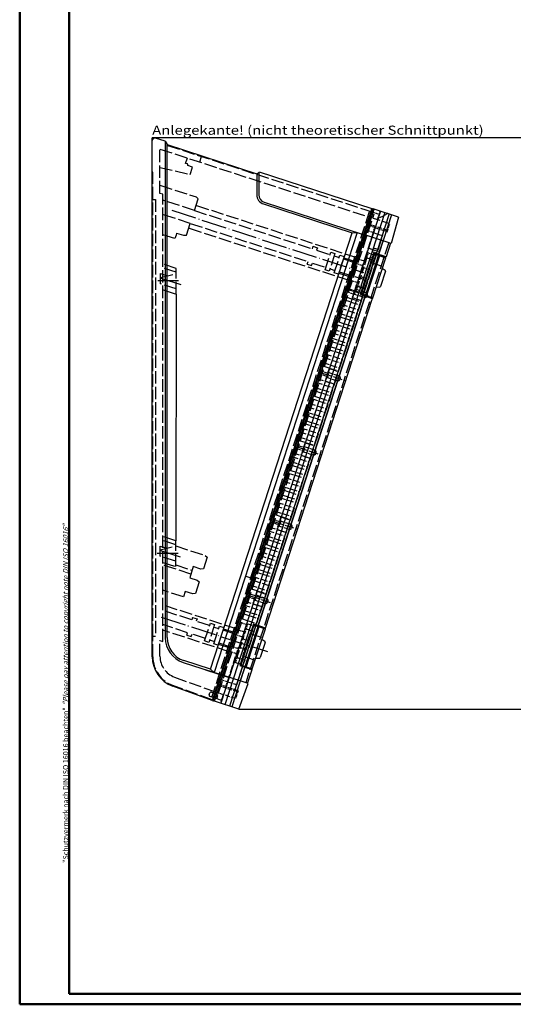
# Model space of a CAD drawing. Extents: x 1 to 840, y 1 to 593.
# Drawn here: x 1 to 191, y 1 to 380 of the extents above; entities that cross this region are included whole.
import ezdxf

# ---------------------------------------------------------------- set-up
doc = ezdxf.new("R2010")
doc.units = 0
doc.header["$LTSCALE"] = 0.4
doc.header["$MEASUREMENT"] = 0
doc.linetypes.add('ACAD_ISO02W100', pattern=[15, 12, -3])
doc.linetypes.add('ACAD_ISO04W100', pattern=[30.5, 24, -3, 0.5, -3])
doc.layers.get('0').update_dxf_attribs({"linetype": 'CONTINUOUS'})
doc.layers.add('HAUPTEBENE', color=7, linetype='CONTINUOUS')
doc.styles.get("Standard").update_dxf_attribs({"font": 'ISOCP.shx', "width": 1.2})

msp = doc.modelspace()

# ---------------------------------------------------------------- linework, layer by layer
at = {"color": 1, "linetype": 'Continuous', "lineweight": 50}
for p, q in [((1, 1), (1, 593)), ((840, 1), (1, 1))]:
    msp.add_line(p, q, dxfattribs=at)
at = {"color": 3, "linetype": 'Continuous', "lineweight": 50}
for p, q in [((20, 5), (20, 589)), ((836, 5), (20, 5))]:
    msp.add_line(p, q, dxfattribs=at)
at = {"color": 1, "linetype": 'Continuous', "lineweight": 25}
for p, q in [((139.8311381, 305.9416853), (78.3518997, 116.7216192)), ((141.4784248, 305.4064626), (79.9991837, 116.1863882)), ((143.1882872, 304.8509082), (81.7090477, 115.6308386)), ((144.1393068, 304.5419101), (82.6600683, 115.3218438)), ((85.3545617, 114.4463336), (196.7504883, 114.4464803))]:
    msp.add_line(p, q, dxfattribs=at)
at = {"layer": 'HAUPTEBENE', "color": 1, "linetype": 'Continuous'}
for p, q in [((196.7565918, 334.0717546), (52.0003662, 334.0717546)), ((52.0004883, 333.0719377), (52.0003662, 334.0717546)), ((57.7508545, 141.9741288), (57.7451172, 331.5220109)), ((92.2218018, 320.3281633), (92.2218018, 312.2749406)), ((94.8126221, 308.7088395), (128.9754639, 297.6086808)), ((74.4591065, 129.8247148), (128.9754639, 297.6086808)), ((128.9754639, 297.6086808), (130.87146, 297.7812272)), ((62.1373291, 279.112465), (54.137085, 279.112526)), ((63.1094971, 277.6222306), (55.5010986, 280.0943986)), ((61.2371826, 274.024788), (61.0498047, 179.1970292)), ((61.9499512, 174.3729325), (53.9499512, 174.3729936)), ((62.9223633, 172.8827592), (55.3139648, 175.3548661)), ((74.4591065, 129.8247148), (64.1427002, 133.1767655)), ((74.4591065, 129.8247148), (75.8917236, 128.5706254)), ((73.9321289, 119.9551164), (74.1793213, 120.7159806)), ((75.8699951, 118.7997819), (74.2531738, 119.3251115)), ((74.8093262, 121.0369645), (76.4262695, 120.5116349)), ((75.9163818, 118.9424821), (76.9508057, 118.890236)), ((77.2320557, 119.7556535), (76.3643799, 120.3215104)), ((76.9508057, 118.890236), (77.2320557, 119.7556535))]:
    msp.add_line(p, q, dxfattribs=at)
at = {"layer": 'HAUPTEBENE', "color": 7, "linetype": 'Continuous'}
for p, q in [((57.0006103, 332.8235856), (53.3099365, 334.0228044)), ((52.0003662, 320.9484025), (52.0004883, 333.0719377)), ((56.9951172, 332.8171769), (56.9951172, 141.9679338)), ((57, 332.8236467), (57.7451172, 331.5220109)), ((57.7451172, 331.5220109), (92.2209473, 320.3281633)), ((51.9998779, 134.6328508), (52.0003662, 320.9484025)), ((93.0090332, 320.7297135), (92.2209473, 320.3281633)), ((93.0090332, 320.7297135), (93.0092773, 312.2627946)), ((93.0098877, 320.7297135), (93.1256103, 321.0859758)), ((93.1256103, 321.0859758), (136.4940185, 306.9947892)), ((136.4940185, 306.9947892), (75.0357666, 117.8451005)), ((75.9715576, 117.4950334), (137.4534912, 306.7142106)), ((95.0822754, 309.4095842), (133.248291, 297.0086442)), ((136.345459, 306.5399552), (136.4998779, 307.0155412)), ((146.8363732, 303.6656024), (137.4534912, 306.7142106)), ((75.6514893, 118.1247331), (136.8240967, 306.3929826)), ((136.8240967, 306.3929826), (136.345459, 306.5399552)), ((136.8187256, 306.3776017), (137.2941895, 306.2231218)), ((146.8363732, 303.6656024), (143.9567345, 293.5595843)), ((130.8746338, 297.7931901), (75.8876953, 128.563881)), ((136.5863037, 295.954445), (134.208374, 296.727028)), ((143.9567345, 293.5595843), (136.5863037, 295.954445)), ((139.1439904, 289.2662493), (140.8654259, 294.5641009)), ((143.7189416, 293.6369159), (141.997506, 288.3390033)), ((128.0540772, 279.4042131), (130.7735596, 287.7734758)), ((137.2882741, 289.8691033), (132.0962575, 273.8894586)), ((137.4810231, 289.4909905), (132.4741872, 274.0822076)), ((137.4810231, 289.4909905), (132.4741872, 274.0821465)), ((138.1005334, 289.2897479), (133.0938195, 273.8808429)), ((133.1400807, 273.865838), (138.1466725, 289.2746819)), ((134.1842736, 273.5265948), (139.1909875, 288.9353778)), ((139.1944054, 288.9342791), (134.1875695, 273.5254962)), ((139.5724572, 289.1269671), (134.3801965, 273.1473834)), ((136.8922814, 272.646651), (141.8989953, 288.055495)), ((141.5160607, 288.4953753), (137.2882741, 289.8691033)), ((141.997506, 288.3390033), (137.2882741, 289.8691033)), ((137.4810231, 289.4909905), (138.6223805, 289.1201409)), ((137.4810231, 289.4909905), (138.6223805, 289.1201409)), ((137.6248254, 289.4442279), (141.8989953, 288.055495)), ((137.6248254, 289.4442279), (139.1944054, 288.9342791)), ((138.993966, 288.9994647), (139.0867394, 289.284743)), ((139.1439904, 289.2662493), (141.9976281, 288.3390033)), ((141.4234093, 288.210036), (141.5160607, 288.4953753)), ((141.7739953, 282.8154437), (139.8748254, 276.9705645)), ((141.6548547, 283.1579119), (140.5473107, 283.8950335)), ((138.2477502, 276.8182818), (139.5769738, 276.7635333)), ((92.7873009, 146.5967089), (133.9517297, 273.2866656)), ((132.0962575, 273.8894586), (136.8054894, 272.3594195)), ((132.4741872, 274.0822076), (133.6155446, 273.711358)), ((132.4741872, 274.0821465), (133.6156667, 273.7112359)), ((132.6182336, 274.0354449), (136.8922814, 272.646651)), ((132.6183556, 274.0353839), (134.1875695, 273.5254962)), ((133.8944787, 273.3052813), (133.9872521, 273.5905597)), ((136.8054894, 272.3594195), (133.9517297, 273.2866656)), ((136.4166955, 272.801253), (136.323922, 272.5158526)), ((95.6410607, 145.6694629), (136.7035607, 272.0455157)), ((136.8054894, 272.3594195), (136.7035607, 272.0455157)), ((90.9313689, 147.1996962), (85.7392302, 131.220204)), ((91.1241179, 146.8216444), (86.1175261, 131.4127699)), ((86.1177703, 131.4127699), (91.1243621, 146.8215834)), ((92.834298, 146.2659594), (87.8277062, 130.8570849)), ((92.8374718, 146.2649218), (87.83088, 130.8560473)), ((93.2156457, 146.4575488), (88.023507, 130.4779956)), ((90.535714, 129.9772021), (95.5480431, 145.3841845)), ((95.6410607, 145.6694629), (90.9313689, 147.1996962)), ((91.1241179, 146.8216444), (92.2654754, 146.4507948)), ((91.1243621, 146.8215834), (92.2657195, 146.4507337)), ((91.2680138, 146.7748706), (92.8374718, 146.2649218)), ((91.268258, 146.7748095), (95.5424279, 145.3860766)), ((92.73005, 146.6152636), (92.6372765, 146.3299853)), ((95.6410607, 145.6694629), (92.7873009, 146.5967089)), ((95.0667199, 145.5405566), (95.1594933, 145.825896)), ((95.4214562, 140.1389453), (93.5224084, 134.2940966)), ((95.3024377, 140.4814135), (94.1947716, 141.2185351)), ((91.8954552, 134.1417529), (93.2245568, 134.0870654)), ((63.9051514, 132.4573136), (78.2657471, 127.791176)), ((72.5574425, 129.6460101), (81.5946045, 126.7095719)), ((85.8738488, 125.3192431), (72.5574425, 129.6460101)), ((85.7392302, 131.220204), (90.4488, 129.6899707)), ((87.5950402, 130.6171557), (85.8738488, 125.3192431)), ((86.1175261, 131.4127699), (87.2588836, 131.0419813)), ((86.1177703, 131.4127699), (87.2591277, 131.0419203)), ((86.2613, 131.365935), (87.83088, 130.8560473)), ((86.2615441, 131.365935), (90.535714, 129.9772021)), ((87.6306847, 130.9211718), (87.5379113, 130.6357714)), ((87.5950402, 130.6171557), (90.448922, 129.6899096)), ((88.7273644, 124.3920581), (90.4488, 129.6899707)), ((90.0601281, 130.1317431), (89.9674767, 129.8464038)), ((81.5946045, 126.7095719), (79.2166748, 127.482216)), ((88.9650353, 124.3147876), (85.8738488, 125.3192431)), ((75.0290527, 117.8292619), (59.8955078, 123.3566056)), ((85.3545617, 114.4463336), (88.9650353, 124.3147876)), ((75.1009522, 118.0504533), (75.0290527, 117.8292619)), ((75.0357666, 117.8451005), (75.0303955, 117.8284989)), ((75.1063232, 118.0671159), (75.1009522, 118.0504533)), ((75.1783447, 118.2887345), (75.1063232, 118.0671159)), ((75.1783447, 118.2887345), (75.6536865, 118.1342546)), ((75.6514893, 118.1247331), (76.1260986, 117.9706193)), ((85.3545617, 114.4463336), (75.9715576, 117.4950334))]:
    msp.add_line(p, q, dxfattribs=at)
at = {"layer": 'HAUPTEBENE', "color": 1, "linetype": 'ACAD_ISO02W100'}
for p, q in [((55.0006103, 329.8164445), (135.9136963, 303.5262834)), ((55.0006103, 312.7482682), (55.0006103, 329.8164445)), ((57.9208984, 331.2331315), (136.5891113, 305.6723405)), ((64.8555908, 324.3011857), (65.5352783, 326.3935319)), ((70.2897949, 324.8484269), (70.9851074, 326.9883195)), ((55.0006103, 322.7296525), (66.6270752, 320.0455094)), ((65.5213623, 324.0848771), (64.8555908, 324.3011857)), ((65.6522217, 323.5167009), (65.7139893, 323.7068864)), ((67.5543213, 322.8986589), (65.6522217, 323.5167009)), ((66.6270752, 320.0455094), (67.5543213, 322.8986589)), ((52.2506103, 320.9482194), (52.0003662, 320.9483415)), ((52.2503662, 142.4480668), (52.2506103, 320.9482194)), ((54.9997559, 315.916237), (68.8937988, 311.4017717)), ((52.2503662, 310.4482804), (53.2501221, 310.4483415)), ((53.2501221, 310.4483415), (53.2503662, 142.4480668)), ((56.0509033, 312.4070207), (55.0006103, 312.7482682)), ((56.0511475, 140.5029374), (56.0509033, 312.4070207)), ((68.253418, 306.1948014), (69.7211914, 310.7123185)), ((68.8937988, 311.4017717), (69.7211914, 310.7123185)), ((68.253418, 306.1948014), (56.0500488, 310.1598893)), ((130.8352051, 287.9637223), (68.8713379, 308.096901)), ((66.6464844, 301.2493669), (56.0500488, 304.69236)), ((68.253418, 306.1948014), (113.5737305, 291.4693986)), ((135.55896, 305.735756), (75.0140381, 119.4001847)), ((77.5372315, 120.6950456), (137.3793945, 304.8686296)), ((136.5917969, 305.6797258), (135.55896, 305.735756)), ((136.4377441, 305.2040788), (136.9133301, 305.0495378)), ((65.1787109, 296.7318498), (66.6464844, 301.2493669)), ((127.9921875, 279.2140275), (66.0285644, 299.3472673)), ((66.6464844, 301.2493669), (111.9667969, 286.523903)), ((60.7194824, 295.3942643), (56.0500488, 296.9114762)), ((61.1640625, 296.7622453), (60.7194824, 295.3942643)), ((61.4147949, 297.5341569), (61.1640625, 296.7622453)), ((61.4147949, 297.5341569), (64.1040039, 296.6603776)), ((64.1040039, 296.6603776), (65.1787109, 296.7318498)), ((131.511422, 268.202193), (140.7084435, 296.5082537)), ((143.0055627, 293.8689715), (88.0138634, 124.6235644)), ((113.8825684, 292.4204484), (113.5737305, 291.4693986)), ((113.8825684, 292.4204484), (115.5947266, 291.864174)), ((115.5947266, 291.864174), (115.2856445, 290.9131242)), ((115.2856445, 290.9131242), (120.4213867, 289.244423)), ((118.5053711, 283.3479386), (120.7304688, 290.1955339)), ((122.347168, 289.6702653), (120.1223145, 282.8226091)), ((120.7304688, 290.1955339), (122.347168, 289.6702653)), ((122.0244141, 282.2045671), (124.2492676, 289.0522233)), ((122.0380859, 288.7190934), (123.9401855, 288.1011125)), ((125.8659668, 288.5268937), (123.6411133, 281.6792375)), ((124.2492676, 289.0522233), (125.8659668, 288.5268937)), ((125.7114258, 288.0513078), (130.371582, 286.5370866)), ((61.2371826, 282.4365007), (56.0509033, 284.1216203)), ((61.2371826, 283.9365617), (56.2374268, 285.5611344)), ((61.2371826, 274.024788), (61.2371826, 283.9365617)), ((111.6577148, 285.5728532), (111.9667969, 286.523903)), ((111.6577148, 285.5728532), (113.3696289, 285.0166398)), ((113.3696289, 285.0166398), (113.6787109, 285.9676896)), ((113.6787109, 285.9676896), (118.8144531, 284.2989885)), ((125.5568848, 287.5757829), (130.2172852, 286.0615617)), ((55.2371826, 280.4359513), (61.2371826, 281.9365617)), ((55.2371826, 281.9359513), (57.845581, 281.0884172)), ((55.2371826, 280.4359513), (55.2371826, 281.9359513)), ((55.2371826, 278.013527), (55.2371826, 280.4359513)), ((120.1223145, 282.8226091), (118.5053711, 283.3479386)), ((120.4311523, 283.7736589), (122.3332519, 283.1556169)), ((123.6411133, 281.6792375), (122.0244141, 282.2045671)), ((123.7956543, 282.1547624), (128.4558105, 280.6406022)), ((123.9501953, 282.6302873), (128.6103516, 281.1161271)), ((61.2371826, 276.0640031), (55.2371826, 278.013527)), ((56.2374268, 275.6493302), (61.2371826, 274.024788)), ((97.8006066, 164.4522235), (127.5122765, 255.8944537)), ((118.0350342, 247.5961381), (117.6486816, 246.4072343)), ((117.0306396, 244.5049516), (116.6444092, 243.3160173)), ((61.0498047, 179.1970292), (56.050293, 180.8215409)), ((61.0500488, 177.6969682), (56.050293, 179.3214799)), ((61.0500488, 169.285225), (61.0498047, 179.1970292)), ((55.0498047, 177.1964799), (57.6584473, 176.3488847)), ((55.0500488, 175.6964189), (55.0498047, 177.1964799)), ((55.0498047, 173.2739946), (55.0500488, 175.6964189)), ((55.0500488, 175.6964189), (61.0498047, 177.1969682)), ((61.0498047, 177.2601396), (72.3679199, 173.5827104)), ((61.0498047, 171.3244706), (55.0498047, 173.2739946)), ((56.050293, 170.9097978), (61.0500488, 169.285225)), ((73.1953125, 172.8931962), (71.7429199, 168.4232865)), ((72.3679199, 173.5827104), (73.1953125, 172.8931962)), ((66.8881836, 166.425789), (56.0500488, 169.9472734)), ((61.0500488, 169.899849), (67.3515625, 167.8523637)), ((67.8151856, 169.2789384), (66.4245606, 164.9991532)), ((70.668457, 168.3518754), (67.8151856, 169.2789384)), ((71.7429199, 168.4232865), (70.668457, 168.3518754)), ((66.4245606, 164.9991532), (69.277832, 164.0720903)), ((70.1052246, 163.3826371), (68.652832, 158.9127275)), ((69.277832, 164.0720903), (70.1052246, 163.3826371)), ((88.074707, 165.5825578), (90.7852783, 164.7018815)), ((93.8014611, 152.1445605), (97.8006066, 164.4522235)), ((64.0297852, 157.6284867), (56.0500488, 160.2211991)), ((64.7250977, 159.7683793), (64.0297852, 157.6284867)), ((67.578125, 158.8413163), (64.7250977, 159.7683793)), ((68.652832, 158.9127275), (67.578125, 158.8413163)), ((84.482666, 145.3046952), (56.0500488, 154.5429765)), ((67.2209473, 148.8103715), (56.0500488, 152.4400102)), ((67.5300293, 149.7614213), (67.2209473, 148.8103715)), ((67.5300293, 149.7614213), (69.2419434, 149.2051469)), ((69.2419434, 149.2051469), (68.9328613, 148.2540971)), ((74.0686035, 146.585457), (68.9328613, 148.2540971)), ((65.6140137, 143.8649369), (56.0500488, 146.9724198)), ((81.6396484, 136.5550004), (56.050293, 144.8695146)), ((65.3051758, 142.9138871), (65.6140137, 143.8649369)), ((72.152832, 140.6889115), (74.3776856, 147.5365678)), ((75.9943848, 147.0112382), (73.7695312, 140.163582)), ((74.3776856, 147.5365678), (75.9943848, 147.0112382)), ((75.6716309, 139.54554), (77.8964844, 146.3931962)), ((75.6855469, 146.0601274), (77.5876465, 145.4420854)), ((79.5134277, 145.8678666), (77.2883301, 139.0202714)), ((77.8964844, 146.3931962), (79.5134277, 145.8678666)), ((79.2043457, 144.9167558), (83.8645019, 143.4025956)), ((79.3588867, 145.3922807), (84.019043, 143.8781205)), ((53.2503662, 142.4480668), (52.2503662, 142.4480668)), ((52.2506103, 134.6315995), (52.2503662, 142.4480668)), ((55.0006103, 134.7952348), (55.0010986, 140.8441239)), ((55.0010986, 140.8441239), (56.0511475, 140.5029374)), ((65.3051758, 142.9138871), (67.0170898, 142.3576127)), ((67.0170898, 142.3576127), (67.3261719, 143.3086625)), ((72.4619141, 141.6399614), (67.3261719, 143.3086625)), ((73.7695312, 140.163582), (72.152832, 140.6889115)), ((74.0786133, 141.1146318), (75.9807129, 140.4965898)), ((77.2883301, 139.0202714), (75.6716309, 139.54554)), ((77.4428711, 139.4957963), (82.1030273, 137.9815751)), ((77.5974121, 139.9713212), (82.2575684, 138.4571)), ((60.5933838, 126.8079301), (76.5872803, 121.0028764)), ((75.1072998, 118.0658647), (59.9820557, 123.5902177)), ((75.8817139, 118.8343278), (75.0140381, 119.4001847)), ((76.0377197, 119.3136369), (76.5133057, 119.1590959))]:
    msp.add_line(p, q, dxfattribs=at)
at = {"layer": 'HAUPTEBENE', "color": 1, "linetype": 'ACAD_ISO02W100', "ltscale": 0.096166}
msp.add_line((136.8914269, 306.8969867), (136.5050744, 305.7080218), dxfattribs=at)
at = {"layer": 'HAUPTEBENE', "color": 1, "linetype": 'ACAD_ISO04W100'}
for p, q in [((59.5585938, 306.2861711), (133.3132324, 282.3218156)), ((55.5003662, 149.8845292), (96.3737267, 136.5973193))]:
    msp.add_line(p, q, dxfattribs=at)
at = {"layer": 'HAUPTEBENE', "color": 1, "linetype": 'ACAD_ISO02W100', "ltscale": 0.57493}
msp.add_line((143.0213097, 301.2166888), (135.9129639, 303.5261003), dxfattribs=at)
at = {"layer": 'HAUPTEBENE', "color": 1, "linetype": 'ACAD_ISO02W100', "ltscale": 0.22377}
msp.add_line((136.5917969, 305.6797258), (139.3584679, 304.7808978), dxfattribs=at)
at = {"layer": 'HAUPTEBENE', "color": 1, "linetype": 'ACAD_ISO02W100', "ltscale": 0.269254}
for p, q in [((138.6631554, 302.6408221), (139.7448205, 305.9698016)), ((79.3447961, 120.0794818), (78.263131, 116.7505023))]:
    msp.add_line(p, q, dxfattribs=at)
at = {"layer": 'HAUPTEBENE', "color": 1, "linetype": 'ACAD_ISO02W100', "ltscale": 0.340724}
msp.add_line((142.7235802, 305.0019061), (138.776925, 302.9910418), dxfattribs=at)
at = {"layer": 'HAUPTEBENE', "color": 1, "linetype": 'ACAD_ISO02W100', "ltscale": 0.223732}
msp.add_line((137.6741418, 299.597243), (134.907959, 300.4959489), dxfattribs=at)
at = {"layer": 'HAUPTEBENE', "color": 1, "linetype": 'ACAD_ISO02W100', "ltscale": 0.239124}
msp.add_line((138.0189904, 300.0110003), (135.0625, 300.9715348), dxfattribs=at)
at = {"layer": 'HAUPTEBENE', "color": 1, "linetype": 'ACAD_ISO02W100', "ltscale": 0.153859}
for p, q in [((137.0560998, 297.6949603), (137.6741418, 299.597243)), ((129.8858117, 274.0091388), (130.5038537, 275.9114215)), ((80.3338097, 123.1230609), (80.9518517, 125.0253436))]:
    msp.add_line(p, q, dxfattribs=at)
at = {"layer": 'HAUPTEBENE', "color": 1, "linetype": 'ACAD_ISO02W100', "ltscale": 0.02308}
for p, q in [((137.6741418, 299.597243), (137.7669152, 299.8825824)), ((80.3338097, 123.1230609), (80.2410363, 122.8377215))]:
    msp.add_line(p, q, dxfattribs=at)
at = {"layer": 'HAUPTEBENE', "color": 1, "linetype": 'ACAD_ISO02W100', "ltscale": 0.384652}
msp.add_line((137.6741418, 299.597243), (142.4298791, 298.052016), dxfattribs=at)
at = {"layer": 'HAUPTEBENE', "color": 1, "linetype": 'ACAD_ISO02W100', "ltscale": 0.362892}
msp.add_line((142.5056847, 298.5531756), (138.0189904, 300.0110003), dxfattribs=at)
at = {"layer": 'HAUPTEBENE', "color": 1, "linetype": 'ACAD_ISO02W100', "ltscale": 0.246169}
for p, q in [((142.4298791, 298.052016), (143.4187707, 301.0955951)), ((85.089425, 121.5778643), (84.1005334, 118.5342852))]:
    msp.add_line(p, q, dxfattribs=at)
at = {"layer": 'HAUPTEBENE', "color": 1, "linetype": 'ACAD_ISO02W100', "ltscale": 0.223733}
msp.add_line((137.0560998, 297.6949603), (134.289917, 298.5937272), dxfattribs=at)
at = {"layer": 'HAUPTEBENE', "color": 1, "linetype": 'ACAD_ISO02W100', "ltscale": 0.616966}
msp.add_line((137.0560998, 297.6949603), (134.5775841, 290.0669696), dxfattribs=at)
at = {"layer": 'HAUPTEBENE', "color": 1, "linetype": 'ACAD_ISO02W100', "ltscale": 0.295408}
for p, q in [((137.0560998, 297.6949603), (140.7084435, 296.5082537)), ((128.9467248, 272.736922), (132.5990685, 271.5502154)), ((120.0770959, 245.439284), (123.7294396, 244.2525775)), ((119.4710168, 241.9557635), (123.1233605, 240.769057)), ((109.2604455, 212.1494891), (112.9127892, 210.9627826)), ((110.1996545, 213.4216449), (113.8519982, 212.2349383)), ((110.8176965, 215.3239276), (114.4700402, 214.137221)), ((101.5463341, 186.7898089), (105.1986779, 185.6031024)), ((91.6568078, 156.3534686), (95.3091515, 155.166762))]:
    msp.add_line(p, q, dxfattribs=at)
at = {"layer": 'HAUPTEBENE', "color": 1, "linetype": 'ACAD_ISO02W100', "ltscale": 0.12384}
msp.add_line((136.8560265, 291.1244036), (135.3248986, 291.6219012), dxfattribs=at)
at = {"layer": 'HAUPTEBENE', "color": 1, "linetype": 'ACAD_ISO02W100', "ltscale": 0.115395}
msp.add_line((137.0878381, 291.8377826), (136.624215, 290.4110858), dxfattribs=at)
at = {"layer": 'HAUPTEBENE', "color": 1, "linetype": 'ACAD_ISO02W100', "ltscale": 0.153856}
for p, q in [((137.0878381, 291.8377826), (138.9900597, 291.2196795)), ((133.3465016, 284.2101678), (135.2487233, 283.5920648)), ((135.487008, 286.9109027), (137.3892297, 286.2927996)), ((132.2339528, 280.7860955), (134.1361745, 280.1679925)), ((85.8768035, 138.1152845), (87.7790252, 137.4971815))]:
    msp.add_line(p, q, dxfattribs=at)
at = {"layer": 'HAUPTEBENE', "color": 1, "linetype": 'ACAD_ISO02W100', "ltscale": 0.272901}
msp.add_line((130.776001, 287.7793962), (134.1500905, 286.6831292), dxfattribs=at)
at = {"layer": 'HAUPTEBENE', "color": 1, "linetype": 'ACAD_ISO02W100', "ltscale": 0.767766}
msp.add_line((134.5775841, 290.0669696), (131.4932336, 280.5745379), dxfattribs=at)
at = {"layer": 'HAUPTEBENE', "color": 1, "linetype": 'ACAD_ISO02W100', "ltscale": 0.559279}
msp.add_line((134.4806569, 287.7008904), (132.2339528, 280.7860955), dxfattribs=at)
at = {"layer": 'HAUPTEBENE', "color": 1, "linetype": 'ACAD_ISO02W100', "ltscale": 0.021535}
msp.add_line((134.4806569, 287.7008904), (134.5672048, 287.9671258), dxfattribs=at)
at = {"layer": 'HAUPTEBENE', "color": 1, "linetype": 'ACAD_ISO02W100', "ltscale": 0.153862}
for p, q in [((134.5672048, 287.9671258), (135.1853688, 289.8694085)), ((91.6568078, 156.3534686), (92.2749718, 158.2557513))]:
    msp.add_line(p, q, dxfattribs=at)
at = {"layer": 'HAUPTEBENE', "color": 1, "linetype": 'ACAD_ISO02W100', "ltscale": 0.246259}
msp.add_line((134.5672048, 287.9671258), (137.6118859, 286.9778582), dxfattribs=at)
at = {"layer": 'HAUPTEBENE', "color": 1, "linetype": 'ACAD_ISO02W100', "ltscale": 0.295409}
for p, q in [((134.5775841, 290.0669696), (138.2299279, 288.880202)), ((130.4918908, 277.4926593), (134.1442345, 276.3058917)), ((129.8858117, 274.0091388), (133.5381554, 272.8223712)), ((110.8057336, 216.9052264), (114.4580773, 215.7184588)), ((99.9890832, 183.6153704), (103.6414269, 182.4286029)), ((92.2749718, 158.2557513), (95.9273156, 157.0689837)), ((90.7177209, 155.0813128), (94.3700646, 153.8945452))]:
    msp.add_line(p, q, dxfattribs=at)
at = {"layer": 'HAUPTEBENE', "color": 1, "linetype": 'ACAD_ISO02W100', "ltscale": 0.049161}
for p, q in [((135.1853688, 289.8694085), (134.5775841, 290.0669696)), ((129.7873009, 275.3242633), (130.3950856, 275.1267022))]:
    msp.add_line(p, q, dxfattribs=at)
at = {"layer": 'HAUPTEBENE', "color": 1, "linetype": 'ACAD_ISO02W100', "ltscale": 0.057697}
msp.add_line((135.7188195, 287.6242205), (135.950509, 288.3375994), dxfattribs=at)
at = {"layer": 'HAUPTEBENE', "color": 1, "linetype": 'ACAD_ISO02W100', "ltscale": 0.153865}
for p, q in [((135.950509, 288.3375994), (137.8528527, 287.7194964)), ((136.624215, 290.4110858), (138.5265588, 289.7929827)), ((86.9893523, 141.5394178), (88.8916961, 140.9213148))]:
    msp.add_line(p, q, dxfattribs=at)
at = {"layer": 'HAUPTEBENE', "color": 1, "linetype": 'ACAD_ISO02W100', "ltscale": 0.183879}
msp.add_line((139.129464, 290.3857562), (136.8560265, 291.1244036), dxfattribs=at)
at = {"layer": 'HAUPTEBENE', "color": 1, "linetype": 'ACAD_ISO02W100', "ltscale": 0.272891}
msp.add_line((133.1669362, 284.9520501), (129.7929688, 286.048256), dxfattribs=at)
at = {"layer": 'HAUPTEBENE', "color": 1, "linetype": 'ACAD_ISO02W100', "ltscale": 0.350034}
for p, q in [((134.6924489, 281.8800286), (136.0986989, 286.2077264)), ((88.3352996, 139.2092176), (89.7415496, 143.5369154))]:
    msp.add_line(p, q, dxfattribs=at)
at = {"layer": 'HAUPTEBENE', "color": 1, "linetype": 'ACAD_ISO02W100', "ltscale": 0.057695}
msp.add_line((135.7188195, 287.6242205), (135.487008, 286.9109027), dxfattribs=at)
at = {"layer": 'HAUPTEBENE', "color": 1, "linetype": 'ACAD_ISO02W100', "ltscale": 0.38088}
msp.add_line((136.0986989, 286.2077264), (140.8078088, 284.6776873), dxfattribs=at)
at = {"layer": 'HAUPTEBENE', "color": 1, "linetype": 'ACAD_ISO02W100', "ltscale": 0.242117}
for p, q in [((128.6590576, 281.2640763), (131.6525319, 280.2914666)), ((83.8162842, 143.2537614), (86.8097869, 142.2812391))]:
    msp.add_line(p, q, dxfattribs=at)
at = {"layer": 'HAUPTEBENE', "color": 1, "linetype": 'ACAD_ISO02W100', "ltscale": 0.303881}
msp.add_line((132.2339528, 280.7860955), (131.0131276, 277.0290154), dxfattribs=at)
at = {"layer": 'HAUPTEBENE', "color": 1, "linetype": 'ACAD_ISO02W100', "ltscale": 0.299907}
msp.add_line((131.4932336, 280.5745379), (134.938424, 278.7493731), dxfattribs=at)
at = {"layer": 'HAUPTEBENE', "color": 1, "linetype": 'ACAD_ISO02W100', "ltscale": 0.350031}
for p, q in [((134.6924489, 281.8800286), (133.286321, 277.5523309)), ((86.9291716, 134.8815199), (88.3352996, 139.2092176))]:
    msp.add_line(p, q, dxfattribs=at)
at = {"layer": 'HAUPTEBENE', "color": 1, "linetype": 'ACAD_ISO02W100', "ltscale": 0.272892}
for p, q in [((131.4303639, 278.3131341), (128.0563965, 279.409401)), ((87.7928191, 144.0123182), (84.4188232, 145.1084977)), ((81.6992188, 136.7385026), (85.0732146, 135.6423231))]:
    msp.add_line(p, q, dxfattribs=at)
at = {"layer": 'HAUPTEBENE', "color": 1, "linetype": 'ACAD_ISO02W100', "ltscale": 0.384651}
for p, q in [((130.4918908, 277.4926593), (128.9467248, 272.736922)), ((84.1005334, 118.5342852), (79.3447961, 120.0794818))]:
    msp.add_line(p, q, dxfattribs=at)
at = {"layer": 'HAUPTEBENE', "color": 1, "linetype": 'ACAD_ISO02W100', "ltscale": 0.054396}
for p, q in [((130.1828088, 276.5414874), (130.5038537, 275.9114215)), ((101.2252892, 187.4199359), (101.5463341, 186.78987))]:
    msp.add_line(p, q, dxfattribs=at)
at = {"layer": 'HAUPTEBENE', "color": 1, "linetype": 'ACAD_ISO02W100', "ltscale": 0.153861}
msp.add_line((131.0131276, 277.0290154), (130.3950856, 275.1267022), dxfattribs=at)
at = {"layer": 'HAUPTEBENE', "color": 1, "linetype": 'ACAD_ISO02W100', "ltscale": 0.246258}
msp.add_line((131.0131276, 277.0290154), (134.0578088, 276.0397784), dxfattribs=at)
at = {"layer": 'HAUPTEBENE', "color": 1, "linetype": 'ACAD_ISO02W100', "ltscale": 0.092395}
msp.add_line((133.286321, 277.5523309), (134.4286584, 277.1811358), dxfattribs=at)
at = {"layer": 'HAUPTEBENE', "color": 1, "linetype": 'ACAD_ISO02W100', "ltscale": 0.48073}
for p, q in [((126.4916183, 272.9774858), (132.4352502, 271.0463092)), ((124.0192062, 265.368416), (129.9628381, 263.4372393)), ((123.4011642, 263.4661333), (129.3447961, 261.5349566)), ((120.9287521, 255.8570635), (126.872384, 253.9258868)), ((114.7478439, 236.8342668), (120.6914757, 234.9030902)), ((111.6573898, 227.3229143), (117.6010216, 225.3917376)), ((111.0392258, 225.4206316), (116.9828576, 223.4894549)), ((104.8583176, 206.3979875), (110.8019494, 204.4668109)), ((101.7678635, 196.886574), (107.7114953, 194.9553973)), ((99.2954514, 189.2775041), (105.2390832, 187.3463275)), ((96.2049973, 179.7661516), (102.1486291, 177.8349749)), ((93.1145432, 170.254799), (99.058175, 168.3236224)), ((90.0240891, 160.7433855), (95.9677209, 158.8122088)), ((89.405925, 158.8411028), (95.3495568, 156.9099261)), ((86.3154709, 149.3297502), (92.2591027, 147.3985888))]:
    msp.add_line(p, q, dxfattribs=at)
at = {"layer": 'HAUPTEBENE', "color": 1, "linetype": 'ACAD_ISO02W100', "ltscale": 0.185332}
for p, q in [((127.1096603, 274.8797685), (129.4010705, 274.1352984)), ((98.6774094, 187.3752214), (100.9688195, 186.6307513)), ((89.0196945, 157.6521379), (91.3111047, 156.9076678))]:
    msp.add_line(p, q, dxfattribs=at)
at = {"layer": 'HAUPTEBENE', "color": 1, "linetype": 'ACAD_ISO02W100', "ltscale": 0.234482}
for p, q in [((130.3950856, 275.1267022), (127.4960129, 276.0686723)), ((85.8519699, 147.9030534), (88.7510711, 146.9611708))]:
    msp.add_line(p, q, dxfattribs=at)
at = {"layer": 'HAUPTEBENE', "color": 1, "linetype": 'ACAD_ISO02W100', "ltscale": 0.73775}
msp.add_line((127.8172082, 275.7328326), (136.9385461, 272.7690875), dxfattribs=at)
at = {"layer": 'HAUPTEBENE', "color": 1, "linetype": 'ACAD_ISO02W100', "ltscale": 0.0544}
for p, q in [((129.8858117, 274.0091388), (129.2556847, 273.6880938)), ((119.4710168, 241.9557635), (118.8408898, 241.6347186)), ((110.4966515, 215.9541156), (110.8176965, 215.3239886))]:
    msp.add_line(p, q, dxfattribs=at)
at = {"layer": 'HAUPTEBENE', "color": 1, "linetype": 'ACAD_ISO02W100', "ltscale": 0.295418}
for p, q in [((133.4397668, 274.1374957), (129.7873009, 275.3242633)), ((130.5038537, 275.9114215), (134.1563195, 274.7246539))]:
    msp.add_line(p, q, dxfattribs=at)
at = {"layer": 'HAUPTEBENE', "color": 1, "linetype": 'ACAD_ISO02W100', "ltscale": 0.557664}
for p, q in [((124.5360519, 270.1953813), (131.4308556, 267.9551226)), ((124.5360519, 270.1953813), (131.4308556, 267.9551226)), ((118.3551437, 251.1726152), (125.2499474, 248.932326)), ((115.2646896, 241.6612322), (122.1594933, 239.4209735)), ((108.6201584, 221.2117693), (115.5149621, 218.9715106)), ((96.721843, 184.5929948), (103.6166466, 182.3527362)), ((96.9721154, 161.9033343), (90.0773117, 164.143593))]:
    msp.add_line(p, q, dxfattribs=at)
at = {"layer": 'HAUPTEBENE', "color": 1, "linetype": 'ACAD_ISO02W100', "ltscale": 0.038523}
for p, q in [((124.5360519, 270.1953813), (125.0123291, 270.0405961)), ((121.4582519, 259.1024858), (120.9819748, 259.257271)), ((118.3551437, 251.1726152), (118.8314209, 251.01783)), ((118.3677979, 249.5911332), (117.8915207, 249.7459184)), ((115.2773438, 240.0797502), (114.8010666, 240.2345354)), ((112.1741135, 232.1498796), (112.6503906, 231.9950944)), ((105.9932053, 213.1271135), (106.4694824, 212.9723283)), ((106.0058594, 211.5456315), (105.5295822, 211.7004167)), ((102.9154053, 202.034279), (102.4391281, 202.1890642)), ((102.9027512, 203.615761), (103.3790283, 203.4609758)), ((93.6312668, 175.0816423), (94.107544, 174.9268571)), ((93.644043, 173.5001603), (93.1677658, 173.6549455)), ((90.5535889, 163.9888078), (90.0773117, 164.143593)), ((90.5408127, 165.5702898), (91.0170898, 165.4155046)), ((87.9266357, 155.904152), (87.4503586, 156.0589372)), ((86.9868576, 154.6322405), (87.4631348, 154.4774552))]:
    msp.add_line(p, q, dxfattribs=at)
at = {"layer": 'HAUPTEBENE', "color": 1, "linetype": 'ACAD_ISO02W100', "ltscale": 0.51915}
for p, q in [((125.6303711, 271.9428788), (132.0490197, 269.8574054)), ((125.6303711, 271.9428788), (132.0490197, 269.8574054)), ((123.9306641, 266.7116166), (130.3493127, 264.6261431)), ((123.9306641, 266.7116166), (130.3493127, 264.6261431)), ((122.539917, 262.4314653), (128.9585656, 260.3459918)), ((122.539917, 262.4314653), (128.9585656, 260.3459918)), ((119.4494629, 252.9201127), (125.8681115, 250.8346392)), ((117.7496338, 247.6888505), (124.1682824, 245.6033465)), ((114.6591797, 238.1774675), (121.0778283, 236.091994)), ((111.5687256, 228.6661149), (117.9873742, 226.5806414)), ((108.4782715, 219.1547624), (114.8969201, 217.0692889)), ((105.3878174, 209.6433488), (111.806466, 207.5578753)), ((103.9970703, 205.3632585), (110.4157189, 203.277785)), ((102.2973633, 200.1319963), (108.7160119, 198.0465228)), ((100.9066162, 195.8519059), (107.3252648, 193.7664325)), ((94.725708, 176.8291398), (101.1443566, 174.7436663)), ((93.0258789, 171.5978776), (99.4445275, 169.5124041)), ((89.9354248, 162.0865251), (96.3540734, 160.0010516)), ((89.9354248, 162.0865251), (96.3540734, 160.0010516))]:
    msp.add_line(p, q, dxfattribs=at)
at = {"layer": 'HAUPTEBENE', "color": 1, "linetype": 'ACAD_ISO02W100', "ltscale": 0.557671}
for p, q in [((124.0724289, 268.7686235), (130.9673547, 266.5284259)), ((124.0724289, 268.7686235), (130.9673547, 266.5284259)), ((99.348674, 192.6776506), (106.2435998, 190.437453))]:
    msp.add_line(p, q, dxfattribs=at)
at = {"layer": 'HAUPTEBENE', "color": 1, "linetype": 'ACAD_ISO02W100', "ltscale": 0.038521}
for p, q in [((124.548706, 268.6138993), (124.0724289, 268.7686235)), ((121.4455978, 260.6839677), (121.921875, 260.5292436)), ((112.1868896, 230.5683976), (111.7106125, 230.7231218)), ((109.0836594, 222.638466), (109.5599365, 222.4837419)), ((99.8122971, 194.1043474), (100.2885742, 193.9496232)), ((99.8249512, 192.5229264), (99.348674, 192.6776506)), ((96.7344971, 183.0115739), (96.2582199, 183.1662981))]:
    msp.add_line(p, q, dxfattribs=at)
at = {"layer": 'HAUPTEBENE', "color": 1, "linetype": 'ACAD_ISO02W100', "ltscale": 0.67619}
msp.add_line((128.7949914, 259.8419635), (131.511422, 268.202193), dxfattribs=at)
at = {"layer": 'HAUPTEBENE', "color": 1, "linetype": 'ACAD_ISO02W100', "ltscale": 0.557672}
for p, q in [((120.9819748, 259.257271), (127.8769006, 257.0170123)), ((114.8010666, 240.2345354), (121.6959924, 237.9942767)), ((112.1741135, 232.1498796), (119.0690392, 229.9096209)), ((109.0836594, 222.638466), (115.9785851, 220.3982074)), ((105.9932053, 213.1271135), (112.888131, 210.8868548)), ((105.5295822, 211.7004167), (112.424508, 209.460158)), ((102.4391281, 202.1890642), (109.3340539, 199.9488055)), ((102.9027512, 203.615761), (109.7976769, 201.3755023)), ((96.2582199, 183.1662981), (103.1531457, 180.9260394)), ((93.6312668, 175.0816423), (100.5261925, 172.8413836)), ((93.1677658, 173.6549455), (100.0626916, 171.4146868)), ((90.5408127, 165.5702898), (97.4357384, 163.3300311)), ((87.4503586, 156.0589372), (94.3452843, 153.8186785))]:
    msp.add_line(p, q, dxfattribs=at)
at = {"layer": 'HAUPTEBENE', "color": 1, "linetype": 'ACAD_ISO02W100', "ltscale": 0.557662}
for p, q in [((121.4455978, 260.6839677), (128.3404015, 258.4437701)), ((111.7106125, 230.7231218), (118.6054162, 228.4829242)), ((99.8122971, 194.1043474), (106.7071007, 191.8641497))]:
    msp.add_line(p, q, dxfattribs=at)
at = {"layer": 'HAUPTEBENE', "color": 1, "linetype": 'ACAD_ISO02W100', "ltscale": 0.319284}
msp.add_line((127.5122765, 255.8944537), (128.7949914, 259.8419635), dxfattribs=at)
at = {"layer": 'HAUPTEBENE', "color": 1, "linetype": 'ACAD_ISO02W100', "ltscale": 0.480739}
for p, q in [((120.3105881, 253.9547807), (126.254342, 252.0236041)), ((114.1296799, 234.9319841), (120.0734338, 233.0008075)), ((108.5668137, 217.8116228), (114.5105675, 215.8804461)), ((105.4763596, 208.3002092), (111.4201134, 206.3690326)), ((102.3859055, 198.7888567), (108.3296593, 196.85768)), ((95.5868332, 177.8638689), (101.5305871, 175.9326922)), ((92.4963791, 168.3525163), (98.440133, 166.4213397)), ((87.3198654, 152.4208757), (93.2636193, 150.4897143)), ((86.9335129, 151.2320329), (92.8772668, 149.3008715))]:
    msp.add_line(p, q, dxfattribs=at)
at = {"layer": 'HAUPTEBENE', "color": 1, "linetype": 'ACAD_ISO02W100', "ltscale": 0.519141}
for p, q in [((120.84021, 257.2002641), (127.2587365, 255.1147906)), ((120.84021, 257.2002641), (127.2587365, 255.1147906)), ((113.2685547, 233.8973771), (119.6870812, 231.8119036)), ((99.2069092, 190.6206437), (105.6254357, 188.5351702)), ((91.6352539, 167.3177873), (98.0537804, 165.2323138)), ((91.6352539, 167.3177873), (98.0537804, 165.2323138))]:
    msp.add_line(p, q, dxfattribs=at)
at = {"layer": 'HAUPTEBENE', "color": 1, "linetype": 'ACAD_ISO02W100', "ltscale": 0.496067}
msp.add_line((117.6486816, 246.4072343), (123.7819299, 244.4144427), dxfattribs=at)
at = {"layer": 'HAUPTEBENE', "color": 1, "linetype": 'ACAD_ISO02W100', "ltscale": 0.557673}
msp.add_line((117.8915207, 249.7459184), (124.7864465, 247.5056292), dxfattribs=at)
at = {"layer": 'HAUPTEBENE', "color": 1, "linetype": 'ACAD_ISO02W100', "ltscale": 0.223742}
for p, q in [((116.3590088, 243.4087297), (119.1253136, 242.5099627)), ((97.8161621, 186.3405534), (100.582467, 185.4417865))]:
    msp.add_line(p, q, dxfattribs=at)
at = {"layer": 'HAUPTEBENE', "color": 1, "linetype": 'ACAD_ISO02W100', "ltscale": 0.200658}
msp.add_line((117.0306396, 244.5049516), (119.5115441, 243.6989276), dxfattribs=at)
at = {"layer": 'HAUPTEBENE', "color": 1, "linetype": 'ACAD_ISO02W100', "ltscale": 0.73776}
for p, q in [((117.4022912, 243.6794879), (126.5237511, 240.7157122)), ((98.8595666, 186.6112506), (107.9810265, 183.6474749))]:
    msp.add_line(p, q, dxfattribs=at)
at = {"layer": 'HAUPTEBENE', "color": 1, "linetype": 'ACAD_ISO02W100', "ltscale": 0.384649}
for p, q in [((120.0770959, 245.439284), (118.5318078, 240.6836077)), ((92.263009, 159.8369891), (90.7177209, 155.0813128))]:
    msp.add_line(p, q, dxfattribs=at)
at = {"layer": 'HAUPTEBENE', "color": 1, "linetype": 'ACAD_ISO02W100', "ltscale": 0.153863}
for p, q in [((119.4710168, 241.9557635), (120.0890588, 243.8581073)), ((110.1996545, 213.4216449), (110.8176965, 215.3239886))]:
    msp.add_line(p, q, dxfattribs=at)
at = {"layer": 'HAUPTEBENE', "color": 1, "linetype": 'ACAD_ISO02W100', "ltscale": 0.054392}
for p, q in [((119.7680138, 244.4881121), (120.0890588, 243.8581073)), ((91.6568078, 156.3534686), (91.0268029, 156.0324237))]:
    msp.add_line(p, q, dxfattribs=at)
at = {"layer": 'HAUPTEBENE', "color": 1, "linetype": 'ACAD_ISO02W100', "ltscale": 0.295416}
for p, q in [((120.0890588, 243.8580462), (123.7415246, 242.6713397)), ((118.5318078, 240.6836077), (122.1842736, 239.4969012)), ((101.5342492, 188.3710467), (105.186715, 187.1843402)), ((100.9281701, 184.8875262), (104.5806359, 183.7008197))]:
    msp.add_line(p, q, dxfattribs=at)
at = {"layer": 'HAUPTEBENE', "color": 1, "linetype": 'ACAD_ISO02W100', "ltscale": 0.038514}
msp.add_line((115.2646896, 241.6612322), (115.7408447, 241.5064469), dxfattribs=at)
at = {"layer": 'HAUPTEBENE', "color": 1, "linetype": 'ACAD_ISO02W100', "ltscale": 0.519151}
for p, q in [((110.1779785, 224.3860246), (116.5966271, 222.3004901)), ((96.116333, 181.1092912), (102.5349816, 179.0237567))]:
    msp.add_line(p, q, dxfattribs=at)
at = {"layer": 'HAUPTEBENE', "color": 1, "linetype": 'ACAD_ISO02W100', "ltscale": 0.038513}
for p, q in [((109.0963135, 221.0570451), (108.6201584, 221.2117693)), ((96.721843, 184.5929948), (97.1979981, 184.4382707))]:
    msp.add_line(p, q, dxfattribs=at)
at = {"layer": 'HAUPTEBENE', "color": 1, "linetype": 'ACAD_ISO02W100', "ltscale": 0.185341}
msp.add_line((107.9487717, 215.9093401), (110.2403039, 215.16487), dxfattribs=at)
at = {"layer": 'HAUPTEBENE', "color": 1, "linetype": 'ACAD_ISO02W100', "ltscale": 0.384653}
msp.add_line((110.8057336, 216.9052264), (109.2604455, 212.1494891), dxfattribs=at)
at = {"layer": 'HAUPTEBENE', "color": 1, "linetype": 'ACAD_ISO02W100', "ltscale": 0.223751}
for p, q in [((107.0875244, 214.874611), (109.8539513, 213.9758441)), ((76.5783691, 120.9782487), (79.3447961, 120.0794818))]:
    msp.add_line(p, q, dxfattribs=at)
at = {"layer": 'HAUPTEBENE', "color": 1, "linetype": 'ACAD_ISO02W100', "ltscale": 0.737759}
msp.add_line((108.1309289, 215.1453692), (117.2523888, 212.1816546), dxfattribs=at)
at = {"layer": 'HAUPTEBENE', "color": 1, "linetype": 'ACAD_ISO02W100', "ltscale": 0.054398}
msp.add_line((110.1996545, 213.4216449), (109.5695275, 213.100661), dxfattribs=at)
at = {"layer": 'HAUPTEBENE', "color": 1, "linetype": 'ACAD_ISO02W100', "ltscale": 0.384646}
msp.add_line((101.5342492, 188.3710467), (99.9890832, 183.6153704), dxfattribs=at)
at = {"layer": 'HAUPTEBENE', "color": 1, "linetype": 'ACAD_ISO02W100', "ltscale": 0.153866}
for p, q in [((100.9281701, 184.8875262), (101.5463341, 186.78987)), ((84.6561004, 134.3583265), (84.0379363, 132.4559828))]:
    msp.add_line(p, q, dxfattribs=at)
at = {"layer": 'HAUPTEBENE', "color": 1, "linetype": 'ACAD_ISO02W100', "ltscale": 0.054389}
msp.add_line((100.9281701, 184.8875262), (100.2981652, 184.5665423), dxfattribs=at)
at = {"layer": 'HAUPTEBENE', "color": 1, "linetype": 'ACAD_ISO02W100', "ltscale": 0.295399}
msp.add_line((92.263009, 159.8369891), (95.9152306, 158.6502826), dxfattribs=at)
at = {"layer": 'HAUPTEBENE', "color": 1, "linetype": 'ACAD_ISO02W100', "ltscale": 0.03841}
for p, q in [((88.5447998, 157.8064347), (89.0196945, 157.6521379)), ((86.8449707, 152.5751725), (87.3198654, 152.4208757))]:
    msp.add_line(p, q, dxfattribs=at)
at = {"layer": 'HAUPTEBENE', "color": 1, "linetype": 'ACAD_ISO04W100', "ltscale": 0.377589}
msp.add_line((89.5882043, 158.0771624), (98.7095422, 155.1133868), dxfattribs=at)
at = {"layer": 'HAUPTEBENE', "color": 1, "linetype": 'ACAD_ISO02W100', "ltscale": 0.054404}
msp.add_line((91.9538049, 158.8858783), (92.2749718, 158.2557513), dxfattribs=at)
at = {"layer": 'HAUPTEBENE', "color": 1, "linetype": 'ACAD_ISO02W100', "ltscale": 0.557663}
msp.add_line((86.9868576, 154.6322405), (93.8816613, 152.391997), dxfattribs=at)
at = {"layer": 'HAUPTEBENE', "color": 1, "linetype": 'ACAD_ISO02W100', "ltscale": 0.696991}
msp.add_line((91.0015343, 143.5271289), (93.8014611, 152.1445605), dxfattribs=at)
at = {"layer": 'HAUPTEBENE', "color": 1, "linetype": 'ACAD_ISO02W100', "ltscale": 0.303869}
msp.add_line((86.9893523, 141.5394178), (88.2100554, 145.2963758), dxfattribs=at)
at = {"layer": 'HAUPTEBENE', "color": 1, "linetype": 'ACAD_ISO02W100', "ltscale": 0.134654}
msp.add_line((88.2100554, 145.2963758), (88.7510711, 146.9611708), dxfattribs=at)
at = {"layer": 'HAUPTEBENE', "color": 1, "linetype": 'ACAD_ISO02W100', "ltscale": 0.246257}
msp.add_line((88.2100554, 145.2963758), (91.2547082, 144.3070971), dxfattribs=at)
at = {"layer": 'HAUPTEBENE', "color": 1, "linetype": 'ACAD_ISO02W100', "ltscale": 0.019208}
msp.add_line((88.7510711, 146.9611708), (88.8282195, 147.1986586), dxfattribs=at)
at = {"layer": 'HAUPTEBENE', "color": 1, "linetype": 'ACAD_ISO02W100', "ltscale": 0.246248}
msp.add_line((91.8727502, 146.2093798), (88.8282195, 147.1986586), dxfattribs=at)
at = {"layer": 'HAUPTEBENE', "color": 1, "linetype": 'ACAD_ISO02W100', "ltscale": 0.559282}
msp.add_line((84.7425261, 134.6246229), (86.9893523, 141.5394178), dxfattribs=at)
at = {"layer": 'HAUPTEBENE', "color": 1, "linetype": 'ACAD_ISO02W100', "ltscale": 0.800066}
msp.add_line((87.787423, 133.6353442), (91.0015343, 143.5271289), dxfattribs=at)
at = {"layer": 'HAUPTEBENE', "color": 1, "linetype": 'ACAD_ISO02W100', "ltscale": 0.380881}
msp.add_line((89.7415496, 143.5369154), (94.450631, 142.0067431), dxfattribs=at)
at = {"layer": 'HAUPTEBENE', "color": 1, "linetype": 'ACAD_ISO02W100', "ltscale": 0.272883}
msp.add_line((85.2953826, 137.6206556), (81.9215088, 138.7168351), dxfattribs=at)
at = {"layer": 'HAUPTEBENE', "color": 1, "linetype": 'ACAD_ISO02W100', "ltscale": 0.454708}
msp.add_line((83.4303674, 132.6533496), (85.2570275, 138.2752368), dxfattribs=at)
at = {"layer": 'HAUPTEBENE', "color": 1, "linetype": 'ACAD_ISO02W100', "ltscale": 0.297402}
msp.add_line((85.2570275, 138.2752368), (89.0474328, 137.5133349), dxfattribs=at)
at = {"layer": 'HAUPTEBENE', "color": 1, "linetype": 'ACAD_ISO02W100', "ltscale": 0.622309}
msp.add_line((80.9303674, 124.9593035), (83.4303674, 132.6533496), dxfattribs=at)
at = {"layer": 'HAUPTEBENE', "color": 1, "linetype": 'ACAD_ISO02W100', "ltscale": 0.295397}
msp.add_line((83.4303674, 132.6533496), (87.082589, 131.4667041), dxfattribs=at)
at = {"layer": 'HAUPTEBENE', "color": 1, "linetype": 'ACAD_ISO02W100', "ltscale": 0.04914}
msp.add_line((84.0379363, 132.4559828), (83.4303674, 132.6533496), dxfattribs=at)
at = {"layer": 'HAUPTEBENE', "color": 1, "linetype": 'ACAD_ISO02W100', "ltscale": 0.706215}
msp.add_line((84.5856408, 123.7815234), (87.4226769, 132.5129687), dxfattribs=at)
at = {"layer": 'HAUPTEBENE', "color": 1, "linetype": 'ACAD_ISO02W100', "ltscale": 0.021536}
msp.add_line((84.7425261, 134.6246229), (84.6561004, 134.3583265), dxfattribs=at)
at = {"layer": 'HAUPTEBENE', "color": 1, "linetype": 'ACAD_ISO02W100', "ltscale": 0.24625}
msp.add_line((84.6561004, 134.3583265), (87.700631, 133.3689868), dxfattribs=at)
at = {"layer": 'HAUPTEBENE', "color": 1, "linetype": 'ACAD_ISO02W100', "ltscale": 0.380879}
msp.add_line((86.9291716, 134.8815199), (91.6382531, 133.3514087), dxfattribs=at)
at = {"layer": 'HAUPTEBENE', "color": 1, "linetype": 'ACAD_ISO02W100', "ltscale": 0.090781}
msp.add_line((87.4226769, 132.5129687), (87.787423, 133.6353442), dxfattribs=at)
at = {"layer": 'HAUPTEBENE', "color": 1, "linetype": 'ACAD_ISO02W100', "ltscale": 0.223752}
msp.add_line((80.9303674, 124.9593035), (78.1639404, 125.8581315), dxfattribs=at)
at = {"layer": 'HAUPTEBENE', "color": 1, "linetype": 'ACAD_ISO02W100', "ltscale": 0.295411}
msp.add_line((84.5856408, 123.7815234), (80.9303674, 124.9593035), dxfattribs=at)
at = {"layer": 'HAUPTEBENE', "color": 1, "linetype": 'ACAD_ISO02W100', "ltscale": 0.239134}
msp.add_line((80.3694543, 122.5857074), (77.4128418, 123.5463029), dxfattribs=at)
at = {"layer": 'HAUPTEBENE', "color": 1, "linetype": 'ACAD_ISO02W100', "ltscale": 0.223741}
msp.add_line((80.3338097, 123.1230609), (77.5675049, 124.0217668), dxfattribs=at)
at = {"layer": 'HAUPTEBENE', "color": 1, "linetype": 'ACAD_ISO02W100', "ltscale": 0.384642}
msp.add_line((85.089425, 121.5778643), (80.3338097, 123.1230609), dxfattribs=at)
at = {"layer": 'HAUPTEBENE', "color": 1, "linetype": 'ACAD_ISO02W100', "ltscale": 0.36926}
msp.add_line((84.934884, 121.1022784), (80.3694543, 122.5857074), dxfattribs=at)
at = {"layer": 'HAUPTEBENE', "color": 1, "linetype": 'ACAD_ISO02W100', "ltscale": 0.096162}
msp.add_line((75.4097375, 117.6775653), (75.79609, 118.8664691), dxfattribs=at)
at = {"layer": 'HAUPTEBENE', "color": 1, "linetype": 'ACAD_ISO02W100', "ltscale": 0.185273}
msp.add_line((76.3587647, 118.6835099), (78.6494836, 117.9394061), dxfattribs=at)
at = {"layer": 'HAUPTEBENE', "color": 1, "linetype": 'Continuous'}
for centre, radius in [((136.9754639, 306.8610002), 0.1000114), ((136.9754639, 306.8610002), 0.1), ((75.4969482, 117.6492387), 0.1), ((75.4989014, 117.6576615), 0.1)]:
    msp.add_circle(centre, radius, dxfattribs=at)
at = {"layer": 'HAUPTEBENE', "color": 7, "linetype": 'Continuous'}
for centre, radius, start, end in [((53.0008545, 333.0717546), 1.0000137, 71.996336999, 179.989512375), ((96.0092773, 312.2627336), 3, 179.998834398, 252.000772059), ((141.4885949, 282.9081561), 0.3000816, 342.003596352, 56.348724557), ((139.589547, 277.0632769), 0.3000072, 267.598042299, 341.996393126), ((66.9952393, 141.9679338), 10.0001221, 179.999999794, 252.000544022), ((95.1361779, 140.2316577), 0.2999655, 341.996392553, 56.348723984), ((63.9997559, 134.6327897), 11.9998779, 179.999708732, 249.999763942), ((93.237008, 134.3868701), 0.3000631, 267.621818901, 341.992513629)]:
    msp.add_arc(centre, radius, start, end, dxfattribs=at)
at = {"layer": 'HAUPTEBENE', "color": 1, "linetype": 'ACAD_ISO02W100'}
for centre, radius, start, end in [((65.4285889, 323.7995378), 0.3000628, 342.014680793, 71.988910481), ((64.0006103, 134.6315995), 11.75, 179.999999794, 250.000822768), ((63.5003662, 134.7952958), 8.4997559, 180.000411178, 250.001145916)]:
    msp.add_arc(centre, radius, start, end, dxfattribs=at)
at = {"layer": 'HAUPTEBENE', "color": 1, "linetype": 'Continuous'}
for centre, radius, start, end in [((95.9713135, 312.2750016), 3.7495117, 180.00093257, 252.000361821), ((67.0010986, 141.9740678), 9.2502441, 179.999622215, 252.000108574), ((74.4075928, 119.8006364), 0.4999299, 162.000828025, 252.009641446), ((74.6547852, 120.5614396), 0.5000069, 71.996336999, 161.994174839)]:
    msp.add_arc(centre, radius, start, end, dxfattribs=at)
at = {"layer": 'HAUPTEBENE', "color": 1, "linetype": 'ACAD_ISO02W100', "ltscale": 0.024176}
msp.add_arc((137.9571007, 299.8207537), 0.2000602, 71.979630122, 161.990849392, dxfattribs=at)
at = {"layer": 'HAUPTEBENE', "color": 1, "linetype": 'ACAD_ISO02W100', "ltscale": 0.241691}
for centre in [(133.8472375, 273.7735431), (123.4324425, 241.7202288)]:
    msp.add_arc(centre, 1.0001298, 251.998498563, 71.997417759, dxfattribs=at)
at = {"layer": 'HAUPTEBENE', "color": 1, "linetype": 'ACAD_ISO02W100', "ltscale": 0.241673}
msp.add_arc((114.1609582, 213.1861102), 1.0000921, 252.00515003, 71.997418332, dxfattribs=at)
at = {"layer": 'HAUPTEBENE', "color": 1, "linetype": 'ACAD_ISO02W100', "ltscale": 0.2417}
msp.add_arc((104.8897179, 184.6519915), 1.0001298, 251.998498563, 72.004069226, dxfattribs=at)
at = {"layer": 'HAUPTEBENE', "color": 1, "linetype": 'ACAD_ISO02W100', "ltscale": 0.241678}
msp.add_arc((95.6182336, 156.1178729), 1.0000718, 251.997417964, 71.997417759, dxfattribs=at)
at = {"layer": 'HAUPTEBENE', "color": 1, "linetype": 'ACAD_ISO02W100', "ltscale": 0.024171}
msp.add_arc((80.4313439, 122.7758929), 0.2000994, 162.001655949, 251.974221195, dxfattribs=at)

# ---------------------------------------------------------------- texts
at = {"color": 7, "linetype": 'Continuous', "lineweight": 50, "insert": (19.7024872, 55.3935121), "char_height": 2, "attachment_point": 7, "rotation": 90}
msp.add_mtext('{\\T1.1;\\C1;"Schutzvermerk nach DIN ISO 16016 beachten" \\Q20;"Please pay attention to copyright note DIN ISO 16016"}', dxfattribs=at)
at = {"layer": 'HAUPTEBENE', "color": 1, "linetype": 'Continuous', "width": 1.2}
msp.add_text('Anlegekante! (nicht theoretischer Schnittpunkt)', height=3.5, dxfattribs=at).set_placement((52.0003662, 335.3217546))

doc.saveas('drawing.dxf')
